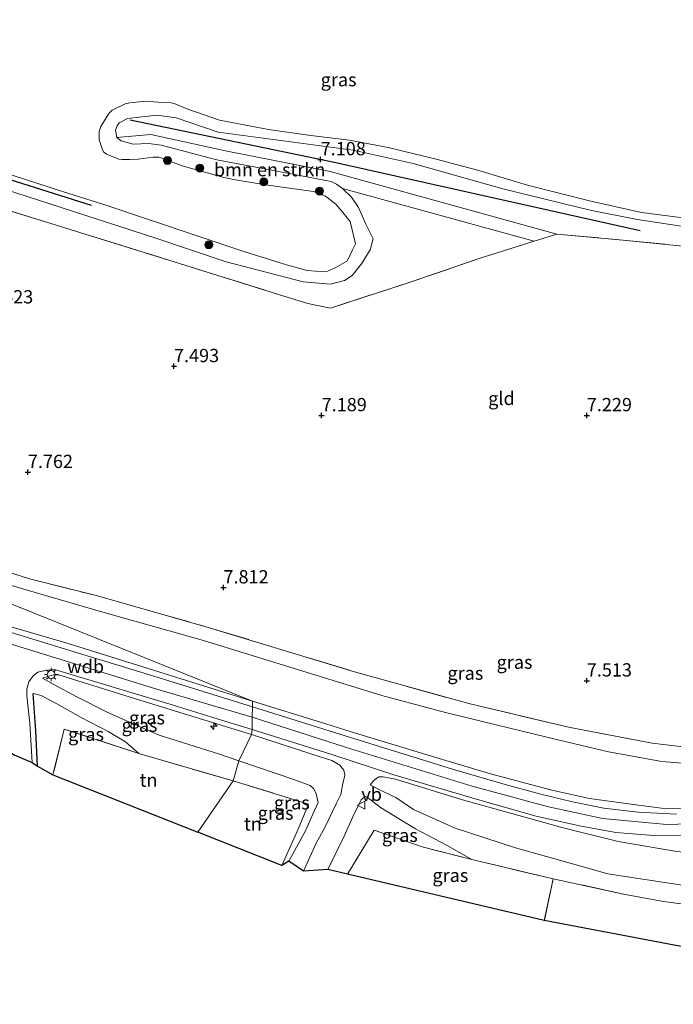
# Model space of a CAD drawing. Units: metres. Extents: x 160000 to 170008, y 439024 to 443753.
# Drawn here: x 162043 to 162166, y 443089 to 443275 of the extents above; entities that cross this region are included whole.
import ezdxf
from ezdxf.enums import TextEntityAlignment as Align

# ---------------------------------------------------------------- set-up
doc = ezdxf.new("R2010")
doc.units = ezdxf.units.M
doc.linetypes.add('IE-TERREINAFSCHEIDING', pattern=[10, 8, -2])
doc.layers.get('0').update_dxf_attribs({"lineweight": 25})
for name, color, linetype, lineweight in [('B-ME-AL-OVERIG-S-B1', 7, 'Continuous', 18), ('B-ME-GR-BOMENSTRUIKEN-GV-B6', 93, 'Continuous', 18), ('B-ME-GR-BOOM-S-B1', 93, 'Continuous', 18), ('B-ME-GW-KRUINLIJN-L-B1', 93, 'Continuous', 18), ('B-ME-GW-TEENLIJN-L-B1', 93, 'Continuous', 18), ('B-ME-IE-GRASLAND-GV-B6', 93, 'Continuous', 18), ('B-ME-IE-GRONDWERKLIJN-GROND_INGERICHT-GV-B6', 253, 'Continuous', 18), ('B-ME-IE-HULPGEOMETRIE-L-B1', 53, 'Continuous', 18), ('B-ME-IE-MEUBILAIR_WEGMEUBILAIR-LICHTMAST-S-B1', 8, 'Continuous', 18), ('B-ME-IE-TERREINAFSCHEIDING-RASTERHEKWERK-L-B1', 8, 'IE-TERREINAFSCHEIDING', 18), ('B-ME-OG-WATER-GV-B6', 153, 'Continuous', 18), ('B-ME-VH-VERH_SOORT-BITUMEN-GV-B6', 8, 'IE-TERREINAFSCHEIDING-NATUURLIJK-HOUTWAL', 18), ('B-ME-VW-MEUBILAIR_WEGMEUBILAIR-VERKEERSBORD-S-B1', 8, 'Continuous', 18)]:
    doc.layers.add(name, color=color, linetype=linetype, lineweight=lineweight)
for name, color, linetype in [('B-ME-GR-BOMENRIJ-L-B1', 10, 'Continuous'), ('B-ME-GW-HOOGTEPUNT-S-B1', 10, 'Continuous'), ('B-ME-IE-TERREINAFSCHEIDING-HAAG-L-B1', 10, 'Continuous'), ('B-ME-KG-KADASTRAAL-OPNAMEDTMGRENS-L-B1', 10, 'Continuous')]:
    doc.layers.add(name, color=color, linetype=linetype)
doc.styles.add('NLCS-ISO', font='NLCS-ISO.TTF')
doc.linetypes.add('IE-TERREINAFSCHEIDING-NATUURLIJK-HOUTWAL', pattern='A,7,-1.5,[67,NLCS.SHX,S=0.75,R=45,X=0,Y=0],-1.5,7,-1.5,[70,NLCS.SHX,S=0.75,R=0,X=0,Y=0],-1.5', length=20)

# ---------------------------------------------------------------- blocks, each defined once
blk = doc.blocks.new('hecto')
for p, q in [((0, 0.625), (-0.625, 0)), ((0, -0.625), (0, 0.625)), ((-0.625, 0), (0.625, 0)), ((0.625, 0), (0, -0.625))]:
    blk.add_line(p, q)
blk = doc.blocks.new('hoogtepunt')
for p, q in [((-0.5, 0), (0.5, 0)), ((0, 0.5), (0, -0.5))]:
    blk.add_line(p, q)
blk = doc.blocks.new('boom')
h = blk.add_hatch(color=256)
edge = h.paths.add_edge_path()
edge.add_arc((0, 0), 0.75, 0, 360)
blk.add_circle((0, 0), 0.75)
blk = doc.blocks.new('lantaarnpaal')
for p, q in [((-0.75, 0), (-1.25, 0)), ((-0.88, 0.88), (-0.53, 0.53)), ((0, 0.75), (0, 1.25)), ((0.53, 0.53), (0.88, 0.88)), ((0.75, 0), (1.25, 0)), ((-0.53, -0.53), (-0.88, -0.88)), ((0, -0.75), (0, -1.25)), ((0.53, -0.53), (0.88, -0.88))]:
    blk.add_line(p, q)
blk.add_circle((0, 0), 0.75)
blk = doc.blocks.new('verkeersbord')
for p, q in [((0, 0.75), (-0.75, -0.625)), ((0.75, -0.625), (0, 0.75)), ((-0.75, -0.625), (0.75, -0.625))]:
    blk.add_line(p, q)

msp = doc.modelspace()

# ---------------------------------------------------------------- linework, layer by layer
at = {"layer": 'B-ME-GR-BOMENRIJ-L-B1'}
msp.add_line((162056.624, 443239.534, 12.342), (161990.651, 443260.368, 7.387), dxfattribs=at)
msp.add_polyline3d([(162063.865, 443255.686, 7.679), (162102.669, 443247.689, 13.57), (162160.081, 443234.853, 12.18)], dxfattribs=at)
at = {"layer": 'B-ME-GR-BOMENSTRUIKEN-GV-B6'}
for points in [[(162103.903, 443242.773, 7.298), (162102.827, 443243.567, 7.294), (162101.824, 443244.104, 7.306), (162089.631, 443246.432, 7.181), (162080.266, 443248.182, 7.104), (162069.748, 443250.948, 6.868), (162067.346, 443251.27, 6.868), (162064.444, 443251.087, 6.868), (162062.176, 443251.733, 6.868), (162061.4, 443252.394, 6.868), (162067.801, 443252.91, 6.512), (162081.843, 443249.832, 6.658), (162101.639, 443245.942, 6.641), (162144.332, 443234.161, 7.193), (162140.088, 443232.848, 7.193), (162103.903, 443242.773, 7.298)], [(162182.36, 443097.144, 6.309), (162141.982, 443104.788, 6.418), (162143.648, 443112.68, 7.554), (162156.896, 443109.79, 7.533), (162164.442, 443108.378, 7.61), (162178.681, 443106.483, 7.704)]]:
    msp.add_polyline3d(points, dxfattribs=at)
at = {"layer": 'B-ME-GW-KRUINLIJN-L-B1'}
for points in [[(162168.227, 443235.584, 6.783), (162159.588, 443236.947, 6.868), (162150.91, 443238.641, 6.836), (162134.19, 443242.703, 7.071), (162117.24, 443247.444, 7.022), (162105.966, 443249.957, 7.051), (162080.512, 443253.381, 6.881), (162072.555, 443256.07, 6.881), (162068.976, 443256.579, 6.881), (162063.374, 443255.967, 6.868), (162061.83, 443255.167, 6.868), (162061.43, 443254.55, 6.868), (162061.13, 443253.765, 6.868), (162061.4, 443252.394, 6.868), (162062.176, 443251.733, 6.868), (162064.444, 443251.087, 6.868), (162067.346, 443251.27, 6.868), (162069.748, 443250.948, 6.868), (162080.266, 443248.182, 7.104), (162089.631, 443246.432, 7.181), (162101.824, 443244.104, 7.306), (162102.827, 443243.567, 7.294), (162103.903, 443242.773, 7.298), (162105.608, 443241.145, 7.375), (162106.935, 443239.202, 7.347), (162108.358, 443236.067, 7.152), (162109.724, 443233.285, 7.318), (162109.15, 443231.176, 7.148), (162107.542, 443228.578, 7.124), (162105.769, 443226.336, 7.144)], [(162105.769, 443226.336, 7.144), (162104.312, 443225.412, 7.116), (162101.665, 443224.759, 7.091), (162096.516, 443225.197, 7.014), (162082.006, 443228.955, 6.986), (162068.713, 443233.384, 7.237), (162026.578, 443247.003, 7.116)], [(162086.976, 443146.136, 10.856), (162065.305, 443152.901, 10.835), (162052.196, 443156.984, 10.778), (162026.295, 443164.565, 10.749)], [(162023.008, 443162.768, 10.86), (162043.099, 443156.359, 10.86), (162068.951, 443148.415, 10.823), (162086.884, 443143.137, 10.873)], [(162086.764, 443139.878, 10.798), (162066.713, 443146.017, 10.728), (162053.037, 443150.256, 10.728), (162050.414, 443151.093, 10.683), (162049.454, 443151.081, 10.608), (162048.563, 443150.859, 10.567), (162047.368, 443150.444, 10.497)], [(162045.603, 443147.57, 10.188), (162047.115, 443147.197, 10.01), (162050.088, 443145.647, 9.313), (162054.636, 443143.085, 8.566), (162059.722, 443140.408, 8.001), (162062.997, 443138.496, 7.67), (162065.556, 443136.306, 7.212)], [(162243.555, 443126.904, 10.826), (162239.675, 443127.156, 10.947), (162230.867, 443128.035, 11.036), (162220.327, 443128.461, 10.915), (162211.38, 443128.243, 10.951), (162201.395, 443127.87, 10.821), (162191.798, 443127.125, 10.963), (162183.129, 443126.548, 10.927), (162175.285, 443126.15, 10.988), (162168.304, 443125.94, 10.907), (162164.071, 443125.995, 10.923), (162157.834, 443126.791, 10.801), (162150.509, 443127.785, 10.89), (162143.398, 443129.373, 10.939), (162131.864, 443132.437, 10.947), (162121.563, 443135.503, 10.939), (162105.573, 443140.368, 10.947), (162100.822, 443141.887, 10.967), (162086.976, 443146.136, 10.856)], [(162086.884, 443143.137, 10.873), (162104.658, 443137.408, 10.951), (162128.391, 443130.115, 10.996), (162142.495, 443126.264, 10.984), (162152.929, 443124.039, 10.931), (162165.069, 443122.893, 10.927), (162175.31, 443123.205, 11.012), (162188.889, 443124.174, 11.008), (162208.297, 443125.347, 10.984), (162218.794, 443125.463, 11.024), (162228.845, 443125.171, 11.008), (162238.17, 443124.44, 11.032), (162248.058, 443123.108, 11.004), (162264.9174, 443119.4031, 11.0337)], [(162086.764, 443139.878, 10.798), (162097.97, 443136.227, 10.915), (162101.923, 443134.931, 10.911), (162103.437, 443134.106, 10.838), (162104.214, 443133.157, 10.684), (162104.385, 443132.164, 10.521), (162103.904, 443130.294, 10.197), (162103.607, 443128.576, 9.828), (162102.826, 443126.906, 9.484), (162100.588, 443122.341, 8.786), (162098.963, 443119.369, 8.393), (162096.553, 443114.104, 7.825)], [(162192.197, 443113.959, 10.659), (162186.347, 443114.345, 10.566), (162183.333, 443114.681, 10.728), (162179.015, 443115.574, 10.671), (162176.431, 443116.417, 10.858), (162172.853, 443117.22, 10.951), (162166.97, 443117.786, 10.931), (162155.905, 443119.712, 10.919), (162145.526, 443122.291, 10.846), (162126.575, 443127.525, 10.838), (162113.903, 443131.45, 10.931), (162111.576, 443131.903, 10.842), (162110.812, 443131.872, 10.777), (162110.416, 443131.626, 10.684), (162109.936, 443131.249, 10.627), (162109.179, 443130.391, 10.453)], [(162128.312, 443116.271, 7.116), (162123.688, 443118.935, 7.671), (162117.685, 443122.058, 8.259), (162111.072, 443126.125, 9.338), (162109.347, 443127.454, 9.808), (162108.464, 443128.085, 10.002), (162108.142, 443128.179, 9.998), (162107.474, 443127.523, 9.832), (162105.85, 443124.212, 9.443), (162104.277, 443120.705, 8.985), (162101.175, 443114.441, 8.182)]]:
    msp.add_polyline3d(points, dxfattribs=at)
at = {"layer": 'B-ME-GW-TEENLIJN-L-B1'}
for points in [[(162243.555, 443126.904, 10.826), (162240.789, 443128.729, 10.221), (162237.397, 443131.312, 9.37), (162233.961, 443133.092, 8.847), (162230.931, 443134.911, 8.32), (162229.376, 443135.445, 8.186), (162227.899, 443135.705, 8.174), (162224.528, 443136.194, 8.044), (162220.615, 443136.523, 7.894), (162194.82, 443135.246, 7.89), (162184.808, 443134.294, 7.951), (162173.668, 443134.001, 7.979), (162164.147, 443134.74, 7.979), (162154.097, 443136.59, 7.878), (162142.184, 443139.396, 7.825), (162123.331, 443143.993, 7.821), (162111.372, 443147.224, 7.821), (162093.02, 443152.844, 7.87), (162077.74, 443157.544, 7.939), (162058.312, 443163.008, 8.024), (162044.276, 443167.152, 7.971), (162029.153, 443171.589, 8.004), (162015.741, 443175.268, 7.84), (162010.6398, 443176.8944, 7.91)], [(162047.368, 443150.444, 10.497), (162049.384, 443149.323, 10.027), (162053.822, 443146.935, 9.078), (162059.45, 443144.147, 8.36), (162062.629, 443142.684, 8.075), (162069.39, 443139.71, 7.732), (162080.582, 443136.193, 7.596), (162084.378, 443134.922, 7.596)], [(162084.378, 443134.922, 7.596), (162094.743, 443131.399, 7.704), (162097.853, 443130.252, 7.74), (162098.541, 443129.633, 7.781), (162098.976, 443128.656, 7.752), (162099.338, 443127.021, 7.704), (162098.359, 443124.821, 7.444), (162097.031, 443121.822, 7.01), (162093.783, 443115.988, 6.244)], [(162109.179, 443130.391, 10.453), (162110.902, 443129.452, 9.897), (162114.016, 443127.953, 9.265), (162117.343, 443125.704, 8.535), (162125.204, 443122.217, 7.833), (162136.564, 443118.519, 7.675), (162143.977, 443116.434, 7.7), (162153.944, 443113.606, 7.696), (162165.105, 443111.881, 7.756), (162175.624, 443110.3, 7.846)]]:
    msp.add_polyline3d(points, dxfattribs=at)
at = {"layer": 'B-ME-IE-GRASLAND-GV-B6'}
for points in [[(162030.524, 443248.833, 5.956), (162051.138, 443242.21, 5.956), (162058.96, 443239.767, 5.956), (162085.523, 443230.848, 5.956), (162093.364, 443228.403, 5.956), (162097.293, 443227.317, 5.956), (162100.385, 443227.048, 5.956), (162101.108, 443227.21, 5.956), (162102.571, 443227.799, 5.956), (162104.748, 443229.085, 5.956), (162105.249, 443229.918, 5.956), (162105.831, 443231.216, 5.956), (162106.362, 443232.343, 5.956), (162105.361, 443236.56, 6.053), (162103.444, 443238.933, 6.053), (162102.65, 443239.808, 6.053), (162100.992, 443241.115, 6.053), (162100.58, 443241.407, 6.053), (162098.445, 443242.185, 6.053), (162089.422, 443243.459, 6.053), (162083.753, 443244.391, 6.053), (162081.53, 443244.861, 6.053), (162073.726, 443247.052, 6.053), (162070.029, 443248.426, 6.053), (162069.282, 443248.64, 6.053), (162068.257, 443248.682, 6.053), (162065.389, 443248.319, 6.053), (162063.753, 443248.256, 6.053), (162062.97, 443248.247, 6.053), (162062.377, 443248.223, 6.053), (162061.774, 443248.306, 6.053), (162059.422, 443249.204, 6.053), (162058.955, 443249.608, 6.053), (162058.674, 443250.053, 6.053), (162058.023, 443251.957, 6.053), (162058.08, 443253.5, 6.053), (162058.355, 443254.439, 6.053), (162059.872, 443256.891, 6.053), (162060.482, 443257.52, 6.053), (162062.97, 443258.74, 6.053), (162063.842, 443258.938, 6.053), (162066.848, 443259.216, 6.053), (162069.143, 443259.009, 6.053), (162071.335, 443258.96, 6.053), (162072.201, 443258.807, 6.053), (162074.784, 443257.727, 6.053), (162080.757, 443255.633, 6.053), (162089.999, 443253.852, 6.053), (162097.94, 443252.751, 6.053), (162105.272, 443251.863, 6.053), (162112.554, 443250.472, 6.053), (162121.611, 443248.299, 6.053), (162129.63, 443246.139, 6.053), (162138.809, 443243.395, 6.053), (162150.761, 443240.368, 6.053), (162160.292, 443238.238, 6.053), (162168.616, 443237.18, 6.053)], [(162168.227, 443235.584, 6.783), (162159.588, 443236.947, 6.868), (162150.91, 443238.641, 6.836), (162134.19, 443242.703, 7.071), (162117.24, 443247.444, 7.022), (162105.966, 443249.957, 7.051), (162080.512, 443253.381, 6.881), (162072.555, 443256.07, 6.881), (162068.976, 443256.579, 6.881), (162063.374, 443255.967, 6.868), (162061.83, 443255.167, 6.868), (162061.43, 443254.55, 6.868), (162061.13, 443253.765, 6.868), (162061.4, 443252.394, 6.868), (162062.176, 443251.733, 6.868), (162064.444, 443251.087, 6.868), (162067.346, 443251.27, 6.868), (162069.748, 443250.948, 6.868), (162080.266, 443248.182, 7.104), (162089.631, 443246.432, 7.181), (162101.824, 443244.104, 7.306), (162102.827, 443243.567, 7.294), (162103.903, 443242.773, 7.298), (162105.608, 443241.145, 7.375), (162106.935, 443239.202, 7.347), (162108.358, 443236.067, 7.152), (162109.724, 443233.285, 7.318), (162109.15, 443231.176, 7.148), (162107.542, 443228.578, 7.124), (162105.769, 443226.336, 7.144), (162104.312, 443225.412, 7.116), (162101.665, 443224.759, 7.091), (162096.516, 443225.197, 7.014), (162082.006, 443228.955, 6.986), (162068.713, 443233.384, 7.237), (162026.578, 443247.003, 7.116)], [(162175.638, 443231.169, 7.152), (162156.805, 443233.025, 7.136), (162144.332, 443234.161, 7.193), (162101.639, 443245.942, 6.641), (162081.843, 443249.832, 6.658), (162067.801, 443252.91, 6.512), (162061.4, 443252.394, 6.868), (162061.13, 443253.765, 6.868), (162061.43, 443254.55, 6.868), (162061.83, 443255.167, 6.868), (162063.374, 443255.967, 6.868), (162068.976, 443256.579, 6.881), (162072.555, 443256.07, 6.881), (162080.512, 443253.381, 6.881), (162105.966, 443249.957, 7.051), (162117.24, 443247.444, 7.022), (162134.19, 443242.703, 7.071), (162150.91, 443238.641, 6.836), (162159.588, 443236.947, 6.868), (162168.227, 443235.584, 6.783)], [(162026.578, 443247.003, 7.116), (162068.713, 443233.384, 7.237), (162082.006, 443228.955, 6.986), (162096.516, 443225.197, 7.014), (162101.665, 443224.759, 7.091), (162104.312, 443225.412, 7.116), (162105.769, 443226.336, 7.144), (162107.542, 443228.578, 7.124), (162109.15, 443231.176, 7.148), (162109.724, 443233.285, 7.318), (162108.358, 443236.067, 7.152), (162106.935, 443239.202, 7.347), (162105.608, 443241.145, 7.375), (162103.903, 443242.773, 7.298), (162140.088, 443232.848, 7.193), (162130.075, 443229.673, 7.294), (162116.717, 443225.115, 7.294), (162101.67, 443220.224, 7.355), (162097.389, 443221.081, 7.436), (162092.69, 443222.526, 7.424), (162072.161, 443228.963, 7.335), (162047.942, 443236.454, 7.493), (162021.66, 443244.575, 7.489)], [(162173.668, 443134.001, 7.979), (162164.147, 443134.74, 7.979), (162154.097, 443136.59, 7.878), (162142.184, 443139.396, 7.825), (162123.331, 443143.993, 7.821), (162111.372, 443147.224, 7.821), (162093.02, 443152.844, 7.87), (162077.74, 443157.544, 7.939), (162058.312, 443163.008, 8.024), (162044.276, 443167.152, 7.971), (162029.153, 443171.589, 8.004), (162015.741, 443175.268, 7.84), (162010.6398, 443176.8944, 7.9104), (161993.701, 443185.783, 7.802), (162006.729, 443181.535, 7.85), (162018.514, 443177.707, 7.858), (162044.887, 443169.197, 8.085), (162057.709, 443165.966, 8.117), (162078.616, 443160.052, 7.983), (162106.219, 443151.689, 7.983), (162127.728, 443145.676, 7.914), (162146.538, 443141.264, 7.951), (162162.335, 443138.216, 7.996), (162171.887, 443137.076, 8.081)], [(162168.304, 443125.94, 10.907), (162164.071, 443125.995, 10.923), (162157.834, 443126.791, 10.801), (162150.509, 443127.785, 10.89), (162143.398, 443129.373, 10.939), (162131.864, 443132.437, 10.947), (162121.563, 443135.503, 10.939), (162105.573, 443140.368, 10.947), (162100.822, 443141.887, 10.967), (162086.976, 443146.136, 10.856), (162037.6259, 443166.0208, 8.9517), (162010.6398, 443176.8944, 7.9104), (162015.741, 443175.268, 7.84), (162029.153, 443171.589, 8.004), (162044.276, 443167.152, 7.971), (162058.312, 443163.008, 8.024), (162077.74, 443157.544, 7.939), (162093.02, 443152.844, 7.87), (162111.372, 443147.224, 7.821), (162123.331, 443143.993, 7.821), (162142.184, 443139.396, 7.825), (162154.097, 443136.59, 7.878), (162164.147, 443134.74, 7.979)], [(162037.6259, 443166.0208, 8.9517), (162086.976, 443146.136, 10.856), (162065.305, 443152.901, 10.835), (162052.196, 443156.984, 10.778), (162026.295, 443164.565, 10.749)], [(162026.295, 443164.565, 10.749), (162052.196, 443156.984, 10.778), (162065.305, 443152.901, 10.835), (162086.976, 443146.136, 10.856), (162086.952, 443145.088, 10.864), (162067.362, 443151.138, 10.868), (162056.436, 443154.48, 10.852), (162041.479, 443159.061, 10.868)], [(162083.3, 443131.12, 7.311), (162068.53, 443135.403, 7.233), (162065.556, 443136.306, 7.212), (162062.997, 443138.496, 7.67), (162059.722, 443140.408, 8.001), (162054.636, 443143.085, 8.566), (162050.088, 443145.647, 9.313), (162047.115, 443147.197, 10.01), (162045.603, 443147.57, 10.188), (162046.094, 443140.532, 9.296), (162046.437, 443133.907, 8.434), (162045.431, 443134.551, 8.479), (162044.981, 443141.907, 9.408), (162044.414, 443147.136, 10.089), (162044.402, 443148.431, 10.278), (162044.798, 443149.755, 10.481), (162045.591, 443150.923, 10.58), (162046.459, 443151.623, 10.637), (162047.863, 443151.898, 10.679), (162049.653, 443152.095, 10.724), (162071.804, 443145.431, 10.683), (162080.294, 443142.791, 10.786), (162086.916, 443140.829, 10.782), (162086.764, 443139.878, 10.798), (162066.713, 443146.017, 10.728), (162053.037, 443150.256, 10.728), (162050.414, 443151.093, 10.683), (162049.454, 443151.081, 10.608), (162048.563, 443150.859, 10.567), (162047.368, 443150.444, 10.497), (162049.384, 443149.323, 10.027), (162053.822, 443146.935, 9.078), (162059.45, 443144.147, 8.36), (162062.629, 443142.684, 8.075), (162069.39, 443139.71, 7.732), (162080.582, 443136.193, 7.596), (162084.378, 443134.922, 7.596), (162083.3, 443131.12, 7.311)], [(162084.378, 443134.922, 7.596), (162080.582, 443136.193, 7.596), (162069.39, 443139.71, 7.732), (162062.629, 443142.684, 8.075), (162059.45, 443144.147, 8.36), (162053.822, 443146.935, 9.078), (162049.384, 443149.323, 10.027), (162047.368, 443150.444, 10.497), (162048.563, 443150.859, 10.567), (162049.454, 443151.081, 10.608), (162050.414, 443151.093, 10.683), (162053.037, 443150.256, 10.728), (162066.713, 443146.017, 10.728), (162086.764, 443139.878, 10.798), (162084.378, 443134.922, 7.596)], [(162046.437, 443133.907, 8.434), (162046.094, 443140.532, 9.296), (162045.603, 443147.57, 10.188), (162047.115, 443147.197, 10.01), (162050.088, 443145.647, 9.313), (162054.636, 443143.085, 8.566), (162059.722, 443140.408, 8.001), (162062.997, 443138.496, 7.67), (162065.556, 443136.306, 7.212), (162051.452, 443140.871, 7.303), (162049.332, 443132.232, 6.775), (162046.437, 443133.907, 8.434)], [(162166.916, 443124.867, 10.919), (162159.674, 443125.247, 10.894), (162153.238, 443125.973, 10.87), (162147.311, 443127.169, 10.866), (162141.092, 443128.686, 10.923), (162134.605, 443130.461, 10.927), (162124.664, 443133.327, 10.935), (162104.459, 443139.59, 10.955), (162086.952, 443145.088, 10.864), (162086.976, 443146.136, 10.856), (162100.822, 443141.887, 10.967), (162105.573, 443140.368, 10.947), (162121.563, 443135.503, 10.939), (162131.864, 443132.437, 10.947), (162143.398, 443129.373, 10.939), (162150.509, 443127.785, 10.89), (162157.834, 443126.791, 10.801), (162164.071, 443125.995, 10.923), (162168.304, 443125.94, 10.907)], [(162086.764, 443139.878, 10.798), (162086.916, 443140.829, 10.782), (162101.917, 443136.07, 10.874), (162113.634, 443132.249, 10.862), (162129.37, 443127.589, 10.854), (162140.464, 443124.464, 10.838), (162148.624, 443122.619, 10.854), (162155.492, 443121.416, 10.866), (162162.554, 443120.839, 10.903), (162168.662, 443120.762, 10.976)], [(162084.378, 443134.922, 7.596), (162086.764, 443139.878, 10.798), (162097.97, 443136.227, 10.915), (162101.923, 443134.931, 10.911), (162103.437, 443134.106, 10.838), (162104.214, 443133.157, 10.684), (162104.385, 443132.164, 10.521), (162103.904, 443130.294, 10.197), (162103.607, 443128.576, 9.828), (162102.826, 443126.906, 9.484), (162100.588, 443122.341, 8.786), (162098.963, 443119.369, 8.393), (162096.553, 443114.104, 7.825), (162093.783, 443115.988, 6.244), (162097.031, 443121.822, 7.01), (162098.359, 443124.821, 7.444), (162099.338, 443127.021, 7.704), (162098.976, 443128.656, 7.752), (162098.541, 443129.633, 7.781), (162097.853, 443130.252, 7.74), (162094.743, 443131.399, 7.704), (162084.378, 443134.922, 7.596)], [(162178.681, 443106.483, 7.704), (162164.442, 443108.378, 7.61), (162156.896, 443109.79, 7.533), (162143.648, 443112.68, 7.554), (162128.312, 443116.271, 7.116), (162123.688, 443118.935, 7.671), (162117.685, 443122.058, 8.259), (162111.072, 443126.125, 9.338), (162109.347, 443127.454, 9.808), (162108.464, 443128.085, 10.002), (162108.142, 443128.179, 9.998), (162107.474, 443127.523, 9.832), (162105.85, 443124.212, 9.443), (162104.277, 443120.705, 8.985), (162101.175, 443114.441, 8.182), (162096.553, 443114.104, 7.825), (162098.963, 443119.369, 8.393), (162100.588, 443122.341, 8.786), (162102.826, 443126.906, 9.484), (162103.607, 443128.576, 9.828), (162103.904, 443130.294, 10.197), (162104.385, 443132.164, 10.521), (162104.214, 443133.157, 10.684), (162103.437, 443134.106, 10.838), (162101.923, 443134.931, 10.911), (162097.97, 443136.227, 10.915), (162086.764, 443139.878, 10.798)], [(162083.3, 443131.12, 7.311), (162084.378, 443134.922, 7.596), (162094.743, 443131.399, 7.704), (162097.853, 443130.252, 7.74), (162098.541, 443129.633, 7.781), (162098.976, 443128.656, 7.752), (162099.338, 443127.021, 7.704), (162098.359, 443124.821, 7.444), (162097.031, 443121.822, 7.01), (162093.783, 443115.988, 6.244), (162092.476, 443115.174, 6.147), (162095.544, 443122.027, 6.889), (162097.532, 443126.756, 7.606), (162083.3, 443131.12, 7.311)], [(162164.147, 443134.74, 7.979), (162173.668, 443134.001, 7.979)], [(162175.624, 443110.3, 7.846), (162165.105, 443111.881, 7.756), (162153.944, 443113.606, 7.696), (162143.977, 443116.434, 7.7), (162136.564, 443118.519, 7.675), (162125.204, 443122.217, 7.833), (162117.343, 443125.704, 8.535), (162114.016, 443127.953, 9.265), (162110.902, 443129.452, 9.897), (162109.179, 443130.391, 10.453), (162109.936, 443131.249, 10.627), (162110.416, 443131.626, 10.684), (162110.812, 443131.872, 10.777), (162111.576, 443131.903, 10.842), (162113.903, 443131.45, 10.931), (162126.575, 443127.525, 10.838), (162145.526, 443122.291, 10.846), (162155.905, 443119.712, 10.919), (162166.97, 443117.786, 10.931)], [(162166.97, 443117.786, 10.931), (162155.905, 443119.712, 10.919), (162145.526, 443122.291, 10.846), (162126.575, 443127.525, 10.838), (162113.903, 443131.45, 10.931), (162111.576, 443131.903, 10.842), (162110.812, 443131.872, 10.777), (162110.416, 443131.626, 10.684), (162109.936, 443131.249, 10.627), (162109.179, 443130.391, 10.453), (162110.902, 443129.452, 9.897), (162114.016, 443127.953, 9.265), (162117.343, 443125.704, 8.535), (162125.204, 443122.217, 7.833), (162136.564, 443118.519, 7.675), (162143.977, 443116.434, 7.7), (162153.944, 443113.606, 7.696), (162165.105, 443111.881, 7.756), (162175.624, 443110.3, 7.846)], [(162101.175, 443114.441, 8.182), (162104.277, 443120.705, 8.985), (162105.85, 443124.212, 9.443), (162107.474, 443127.523, 9.832), (162108.142, 443128.179, 9.998), (162108.464, 443128.085, 10.002), (162109.347, 443127.454, 9.808), (162111.072, 443126.125, 9.338), (162117.685, 443122.058, 8.259), (162123.688, 443118.935, 7.671), (162128.312, 443116.271, 7.116), (162118.934, 443118.678, 7.079), (162109.878, 443121.83, 7.383), (162104.902, 443113.529, 6.564), (162101.175, 443114.441, 8.182)], [(162104.902, 443113.529, 6.564), (162109.878, 443121.83, 7.383), (162118.934, 443118.678, 7.079), (162128.312, 443116.271, 7.116), (162143.648, 443112.68, 7.554), (162141.982, 443104.788, 6.418), (162104.902, 443113.529, 6.564)]]:
    msp.add_polyline3d(points, dxfattribs=at)
at = {"layer": 'B-ME-IE-GRONDWERKLIJN-GROND_INGERICHT-GV-B6'}
for points in [[(162171.887, 443137.076, 8.081), (162162.335, 443138.216, 7.996), (162146.538, 443141.264, 7.951), (162127.728, 443145.676, 7.914), (162106.219, 443151.689, 7.983), (162078.616, 443160.052, 7.983), (162057.709, 443165.966, 8.117), (162044.887, 443169.197, 8.085), (162018.514, 443177.707, 7.858), (162006.729, 443181.535, 7.85), (161993.701, 443185.783, 7.802), (161970.357, 443198.515, 7.485), (161888.642, 443242.17, 7.283), (161928.387, 443274.577, 7.312), (161943.342, 443269.802, 7.359)], [(161943.342, 443269.802, 7.359), (161967.208, 443262.039, 7.387), (161993.916, 443253.569, 7.44), (162021.66, 443244.575, 7.489), (162047.942, 443236.454, 7.493), (162072.161, 443228.963, 7.335), (162092.69, 443222.526, 7.424), (162097.389, 443221.081, 7.436), (162101.67, 443220.224, 7.355), (162116.717, 443225.115, 7.294), (162130.075, 443229.673, 7.294), (162140.088, 443232.848, 7.193), (162144.332, 443234.161, 7.193), (162156.805, 443233.025, 7.136), (162175.638, 443231.169, 7.152)], [(162076.676, 443121.468, 6.272), (162049.332, 443132.232, 6.775), (162051.452, 443140.871, 7.303), (162065.556, 443136.306, 7.212), (162068.53, 443135.403, 7.233), (162083.3, 443131.12, 7.311), (162076.676, 443121.468, 6.272)], [(162076.676, 443121.468, 6.272), (162083.3, 443131.12, 7.311), (162097.532, 443126.756, 7.606), (162095.544, 443122.027, 6.889), (162092.476, 443115.174, 6.147), (162076.676, 443121.468, 6.272)]]:
    msp.add_polyline3d(points, dxfattribs=at)
at = {"layer": 'B-ME-IE-HULPGEOMETRIE-L-B1'}
msp.add_polyline3d([(162076.676, 443121.468, 6.272), (162083.3, 443131.12, 7.311), (162084.378, 443134.922, 7.596), (162086.764, 443139.878, 10.798), (162086.916, 443140.829, 10.782), (162086.884, 443143.137, 10.873), (162086.952, 443145.088, 10.864), (162086.976, 443146.136, 10.856), (162037.6259, 443166.0208, 8.9517), (162010.6398, 443176.8944, 7.9104), (161993.701, 443185.783, 7.802), (161970.357, 443198.515, 7.485), (161888.642, 443242.17, 7.283)], dxfattribs=at)
at = {"layer": 'B-ME-IE-TERREINAFSCHEIDING-HAAG-L-B1'}
msp.add_polyline3d([(162046.437, 443133.907, 8.434), (162046.094, 443140.532, 9.296), (162045.603, 443147.57, 10.188)], dxfattribs=at)
at = {"layer": 'B-ME-IE-TERREINAFSCHEIDING-RASTERHEKWERK-L-B1'}
for q in [(162128.312, 443116.271, 7.116), (162141.982, 443104.788, 6.418)]:
    msp.add_line((162143.648, 443112.68, 7.554), q, dxfattribs=at)
for points in [[(161928.387, 443274.577, 7.312), (161943.342, 443269.802, 7.359), (161967.208, 443262.039, 7.387), (161993.916, 443253.569, 7.44), (162021.66, 443244.575, 7.489), (162047.942, 443236.454, 7.493), (162072.161, 443228.963, 7.335), (162092.69, 443222.526, 7.424), (162097.389, 443221.081, 7.436), (162101.67, 443220.224, 7.355), (162116.717, 443225.115, 7.294), (162130.075, 443229.673, 7.294), (162140.088, 443232.848, 7.193), (162144.332, 443234.161, 7.193), (162156.805, 443233.025, 7.136), (162175.638, 443231.169, 7.152)], [(161993.701, 443185.783, 7.802), (162006.729, 443181.535, 7.85), (162018.514, 443177.707, 7.858), (162044.887, 443169.197, 8.085), (162057.709, 443165.966, 8.117), (162078.616, 443160.052, 7.983), (162106.219, 443151.689, 7.983), (162127.728, 443145.676, 7.914), (162146.538, 443141.264, 7.951), (162162.335, 443138.216, 7.996), (162171.887, 443137.076, 8.081), (162181.42, 443137.012, 8.016), (162216.69, 443139.526, 7.829), (162232.791, 443140.49, 8.093), (162235.979, 443140.45, 8.113), (162239.302, 443140.184, 8.101), (162245.603, 443138.499, 8.198), (162257.722, 443134.323, 8.348), (162279.047, 443128.121, 8.762)], [(162065.556, 443136.306, 7.212), (162051.452, 443140.871, 7.303), (162049.332, 443132.232, 6.775)], [(162083.3, 443131.12, 7.311), (162068.53, 443135.403, 7.233), (162065.556, 443136.306, 7.212)], [(162083.3, 443131.12, 7.311), (162097.532, 443126.756, 7.606), (162095.544, 443122.027, 6.889), (162092.476, 443115.174, 6.147)], [(162128.312, 443116.271, 7.116), (162118.934, 443118.678, 7.079), (162109.878, 443121.83, 7.383), (162104.902, 443113.529, 6.564)], [(162164.442, 443108.378, 7.61), (162156.896, 443109.79, 7.533), (162143.648, 443112.68, 7.554)], [(162260.109, 443107.397, 7.639), (162252.08, 443109.479, 7.586), (162244.418, 443111.301, 7.716), (162239.374, 443112.369, 7.805), (162235.431, 443112.458, 7.862), (162227.729, 443111.904, 7.764), (162212.745, 443108.178, 7.894), (162207.576, 443106.103, 7.874), (162204.903, 443105.845, 7.833), (162198.701, 443105.233, 7.817), (162188.972, 443105.683, 7.854), (162178.681, 443106.483, 7.704), (162164.442, 443108.378, 7.61)]]:
    msp.add_polyline3d(points, dxfattribs=at)
at = {"layer": 'B-ME-KG-KADASTRAAL-OPNAMEDTMGRENS-L-B1'}
for points in [[(161703.403, 443202.736, 6.606), (161796.211, 443200.352, 7.076), (161904.922, 443167.697, 7.056), (161940.4474, 443161.0643, 7.3396), (161942.531, 443160.712, 8.192), (161943.1267, 443160.5556, 8.3305), (161946.0108, 443160.7352, 8.2725), (161946.6741, 443160.4642, 8.1153), (161949.0031, 443159.5403, 7.137), (161968.548, 443157.627, 7.047), (161977.471, 443155.227, 7.254), (161999.009, 443149.708, 7.6), (162029.517, 443140.19, 6.717), (162037.121, 443136.387, 6.796), (162040.752, 443136.845, 8.665), (162042.023, 443136.023, 8.739), (162045.431, 443134.551, 8.479), (162046.437, 443133.907, 8.434), (162049.332, 443132.232, 6.775), (162076.676, 443121.468, 6.272)], [(162247.748, 443089.801, 6.252), (162207.468, 443089.005, 6.236), (162187.031, 443094.616, 6.183), (162182.36, 443097.144, 6.309), (162141.982, 443104.788, 6.418), (162104.902, 443113.529, 6.564), (162101.175, 443114.441, 8.182), (162096.553, 443114.104, 7.825), (162093.783, 443115.988, 6.244), (162092.476, 443115.174, 6.147), (162076.676, 443121.468, 6.272)]]:
    msp.add_polyline3d(points, dxfattribs=at)
at = {"layer": 'B-ME-OG-WATER-GV-B6'}
msp.add_polyline3d([(162168.616, 443237.18, 6.053), (162160.292, 443238.238, 6.053), (162150.761, 443240.368, 6.053), (162138.809, 443243.395, 6.053), (162129.63, 443246.139, 6.053), (162121.611, 443248.299, 6.053), (162112.554, 443250.472, 6.053), (162105.272, 443251.863, 6.053), (162097.94, 443252.751, 6.053), (162089.999, 443253.852, 6.053), (162080.757, 443255.633, 6.053), (162074.784, 443257.727, 6.053), (162072.201, 443258.807, 6.053), (162071.335, 443258.96, 6.053), (162069.143, 443259.009, 6.053), (162066.848, 443259.216, 6.053), (162063.842, 443258.938, 6.053), (162062.97, 443258.74, 6.053), (162060.482, 443257.52, 6.053), (162059.872, 443256.891, 6.053), (162058.355, 443254.439, 6.053), (162058.08, 443253.5, 6.053), (162058.023, 443251.957, 6.053), (162058.674, 443250.053, 6.053), (162058.955, 443249.608, 6.053), (162059.422, 443249.204, 6.053), (162061.774, 443248.306, 6.053), (162062.377, 443248.223, 6.053), (162062.97, 443248.247, 6.053), (162063.753, 443248.256, 6.053), (162065.389, 443248.319, 6.053), (162068.257, 443248.682, 6.053), (162069.282, 443248.64, 6.053), (162070.029, 443248.426, 6.053), (162073.726, 443247.052, 6.053), (162081.53, 443244.861, 6.053), (162083.753, 443244.391, 6.053), (162089.422, 443243.459, 6.053), (162098.445, 443242.185, 6.053), (162100.58, 443241.407, 6.053), (162100.992, 443241.115, 6.053), (162102.65, 443239.808, 6.053), (162103.444, 443238.933, 6.053), (162105.361, 443236.56, 6.053), (162106.362, 443232.343, 5.956), (162105.831, 443231.216, 5.956), (162105.249, 443229.918, 5.956), (162104.748, 443229.085, 5.956), (162102.571, 443227.799, 5.956), (162101.108, 443227.21, 5.956), (162100.385, 443227.048, 5.956), (162097.293, 443227.317, 5.956), (162093.364, 443228.403, 5.956), (162085.523, 443230.848, 5.956), (162058.96, 443239.767, 5.956), (162051.138, 443242.21, 5.956), (162030.524, 443248.833, 5.956)], dxfattribs=at)
at = {"layer": 'B-ME-VH-VERH_SOORT-BITUMEN-GV-B6'}
for points in [[(162041.479, 443159.061, 10.868), (162056.436, 443154.48, 10.852), (162067.362, 443151.138, 10.868), (162086.952, 443145.088, 10.864), (162086.884, 443143.137, 10.873), (162086.916, 443140.829, 10.782), (162080.294, 443142.791, 10.786), (162071.804, 443145.431, 10.683), (162049.653, 443152.095, 10.724), (162047.863, 443151.898, 10.679), (162046.459, 443151.623, 10.637), (162045.591, 443150.923, 10.58), (162044.798, 443149.755, 10.481), (162044.402, 443148.431, 10.278), (162044.414, 443147.136, 10.089), (162044.981, 443141.907, 9.408), (162045.431, 443134.551, 8.479), (162042.023, 443136.023, 8.739)], [(162168.662, 443120.762, 10.976), (162162.554, 443120.839, 10.903), (162155.492, 443121.416, 10.866), (162148.624, 443122.619, 10.854), (162140.464, 443124.464, 10.838), (162129.37, 443127.589, 10.854), (162113.634, 443132.249, 10.862), (162101.917, 443136.07, 10.874), (162086.916, 443140.829, 10.782), (162086.884, 443143.137, 10.873), (162086.952, 443145.088, 10.864), (162104.459, 443139.59, 10.955), (162124.664, 443133.327, 10.935), (162134.605, 443130.461, 10.927), (162141.092, 443128.686, 10.923), (162147.311, 443127.169, 10.866), (162153.238, 443125.973, 10.87), (162159.674, 443125.247, 10.894)], [(162159.674, 443125.247, 10.894), (162166.916, 443124.867, 10.919)]]:
    msp.add_polyline3d(points, dxfattribs=at)

# ---------------------------------------------------------------- block references
at = {"layer": 'B-ME-AL-OVERIG-S-B1', "rotation": 90}
msp.add_blockref('hecto', (162079.671, 443141.431, 10.725), dxfattribs=at)
at = {"layer": 'B-ME-GR-BOOM-S-B1', "rotation": 90}
for p in [(162070.931, 443248.063, 6.536), (162077.045, 443246.62, 7.091), (162089.08, 443244.005, 6.337), (162099.614, 443242.28, 6.597), (162078.711, 443232.174, 7.55)]:
    msp.add_blockref('boom', p, dxfattribs=at)
at = {"layer": 'B-ME-GW-HOOGTEPUNT-S-B1', "rotation": 90}
for p in [(162099.811, 443248.242, 7.108), (162099.811, 443248.242, 7.108), (162072.1584, 443209.2507, 7.4929), (162072.1584, 443209.2507, 7.4929), (162100, 443199.998, 7.189), (162100, 443199.998, 7.189), (162150, 443200, 7.229), (162150, 443200, 7.229), (162044.6005, 443189.2997, 7.7622), (162044.6005, 443189.2997, 7.7622), (162081.4868, 443167.5479, 7.812), (162081.4868, 443167.5479, 7.812), (162150.001, 443150, 7.513), (162150.001, 443150, 7.513)]:
    msp.add_blockref('hoogtepunt', p, dxfattribs=at)
at = {"layer": 'B-ME-IE-MEUBILAIR_WEGMEUBILAIR-LICHTMAST-S-B1', "rotation": 90}
msp.add_blockref('lantaarnpaal', (162048.996, 443151.143, 10.848), dxfattribs=at)
at = {"layer": 'B-ME-VW-MEUBILAIR_WEGMEUBILAIR-VERKEERSBORD-S-B1', "rotation": 90}
msp.add_blockref('verkeersbord', (162107.489, 443126.552, 11.174), dxfattribs=at)

# ---------------------------------------------------------------- texts
at = {"layer": 'B-ME-GR-BOMENSTRUIKEN-GV-B6', "ltscale": 0.2, "style": 'NLCS-ISO'}
msp.add_text('bmn en strkn', height=2.5, dxfattribs=at).set_placement((162090.1982, 443246.3098), align=Align.MIDDLE_CENTER)
at = {"layer": 'B-ME-GW-HOOGTEPUNT-S-B1', "ltscale": 0.2, "style": 'NLCS-ISO'}
for s, p in [('7.108', (162099.811, 443248.242, 7.108)), ('7.108', (162099.811, 443248.242, 7.108)), ('7.423', (162037.101, 443220.3156, 7.4231)), ('7.423', (162037.101, 443220.3156, 7.4231)), ('7.493', (162072.1584, 443209.2507, 7.4929)), ('7.493', (162072.1584, 443209.2507, 7.4929)), ('7.189', (162100, 443199.998, 7.189)), ('7.189', (162100, 443199.998, 7.189)), ('7.229', (162150, 443200, 7.229)), ('7.229', (162150, 443200, 7.229)), ('7.762', (162044.6005, 443189.2997, 7.7622)), ('7.762', (162044.6005, 443189.2997, 7.7622)), ('7.812', (162081.4868, 443167.5479, 7.812)), ('7.812', (162081.4868, 443167.5479, 7.812)), ('7.513', (162150.001, 443150, 7.513)), ('7.513', (162150.001, 443150, 7.513))]:
    msp.add_text(s, height=2.5, dxfattribs=at).set_placement(p, align=Align.BOTTOM_LEFT)
at = {"layer": 'B-ME-GW-KRUINLIJN-L-B1', "ltscale": 0.2, "style": 'NLCS-ISO'}
msp.add_text('wdb', height=2.5, dxfattribs=at).set_placement((162055.4855, 443152.6697), align=Align.MIDDLE_CENTER)
at = {"layer": 'B-ME-IE-GRASLAND-GV-B6', "ltscale": 0.2, "style": 'NLCS-ISO'}
for p in [(162103.2035, 443263.2725), (162136.374, 443153.4885), (162127.0974, 443151.4172), (162065.659, 443141.6075), (162067.066, 443143.0075), (162055.5795, 443139.901), (162094.3815, 443126.991), (162091.319, 443125.048), (162114.7435, 443120.854), (162124.275, 443113.309)]:
    msp.add_text('gras', height=2.5, dxfattribs=at).set_placement(p, align=Align.MIDDLE_CENTER)
at = {"layer": 'B-ME-IE-GRONDWERKLIJN-GROND_INGERICHT-GV-B6', "ltscale": 0.2, "style": 'NLCS-ISO'}
for s, p in [('gld', (162133.9135, 443203.2029)), ('tn', (162067.3603, 443131.2669)), ('tn', (162087.034, 443123.0022))]:
    msp.add_text(s, height=2.5, dxfattribs=at).set_placement(p, align=Align.MIDDLE_CENTER)
at = {"layer": 'B-ME-VW-MEUBILAIR_WEGMEUBILAIR-VERKEERSBORD-S-B1', "ltscale": 0.2, "style": 'NLCS-ISO'}
msp.add_text('vb', height=2.5, dxfattribs=at).set_placement((162107.489, 443126.552, 11.174), align=Align.BOTTOM_LEFT)

doc.saveas('drawing.dxf')
